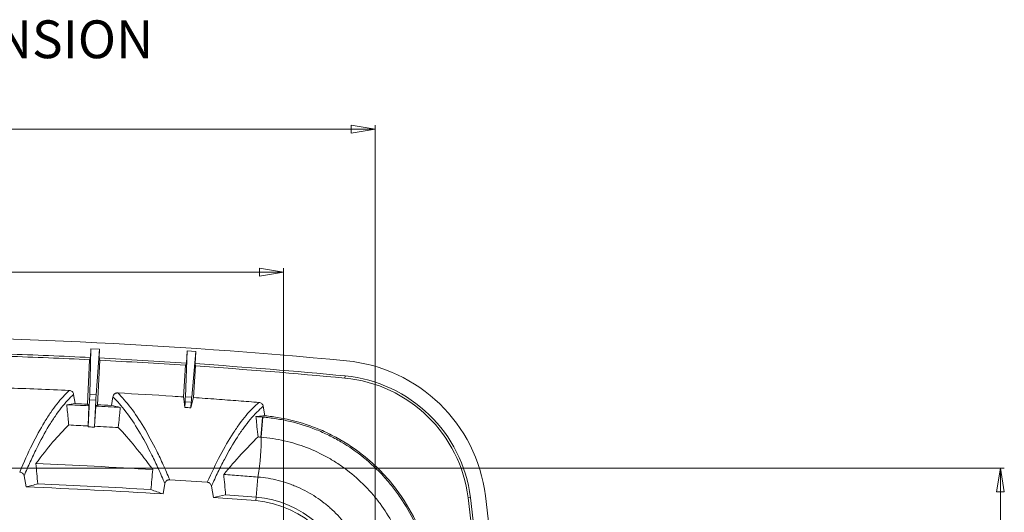
# Model space of a CAD drawing. Units: inches. Extents: x 5.5 to 42.5, y 0.5 to 33.7.
# Drawn here: x 14.4 to 24.2, y 28.9 to 33.7 of the extents above; entities that cross this region are included whole.
import ezdxf

# ---------------------------------------------------------------- set-up
doc = ezdxf.new("R2010")
doc.units = ezdxf.units.IN
doc.header["$MEASUREMENT"] = 0
doc.styles.add('SLDTEXTSTYLE0', font='TXT', dxfattribs={"width": 0.75})
doc.dimstyles.new('SLDDIMSTYLE0', dxfattribs={"dimtxt": 0.375, "dimasz": 0.23622, "dimexe": 0, "dimexo": 0.0625, "dimgap": 0.09375, "dimtad": 1, "dimtoh": 1, "dimlfac": 2, "dimrnd": 1e-09, "dimzin": 12, "dimdsep": 46, "dimtxsty": 'SLDTEXTSTYLE0', "dimblk1": 'CLOSED', "dimblk2": 'CLOSED', "dimsah": 1, "dimcen": 0.09, "dimadec": 0, "dimazin": 0, "dimtfac": 1, "dimtofl": 0, "dimtmove": 0, "dimatfit": 3, "dimldrblk": 'CLOSED', "dimfxl": 0, "dimtolj": 1, "dimtzin": 12, "dimarcsym": 0})

# ---------------------------------------------------------------- blocks, each defined once
blk = doc.blocks.new('_CLOSED')
at = {"color": 0, "linetype": 'ByBlock', "lineweight": -2}
for p, q in [((-1, 0.166667), (0, 0)), ((-1, 0.166667), (-1, -0.166667)), ((0, 0), (-1, -0.166667)), ((0, 0), (-1, 0))]:
    blk.add_line(p, q, dxfattribs=at)
blk = doc.blocks.new('*D4')
at = {"color": 7, "linetype": 'Continuous', "lineweight": 0}
for p, q in [((7.6858, 27.9383), (7.6858, 31.2786)), ((17.0152, 27.9383), (17.0152, 31.2786)), ((7.6858, 31.2392), (17.0152, 31.2392))]:
    blk.add_line(p, q, dxfattribs=at)
at = {"color": 7, "linetype": 'Continuous', "lineweight": 0, "xscale": 0.2362204724409449, "yscale": 0.2362204724409449, "rotation": 180.0000000000004}
blk.add_blockref('_CLOSED', (7.6858, 31.2392, 3.0701), dxfattribs=at)
at = {"color": 7, "linetype": 'Continuous', "lineweight": 0, "xscale": 0.2362204724409449, "yscale": 0.2362204724409449}
blk.add_blockref('_CLOSED', (17.0152, 31.2392, 3.0701), dxfattribs=at)
at = {"color": 7, "linetype": 'Continuous', "lineweight": 0, "char_height": 0.375, "attachment_point": 1, "style": 'SLDTEXTSTYLE0'}
for s, insert in [('TOP OPENING ', (10.5303, 32.3183)), ('18.66', (11.5682, 31.7226)), ('"', (12.8147, 31.7226))]:
    blk.add_mtext(s, dxfattribs=dict(at, insert=insert))
blk = doc.blocks.new('*D5')
at = {"color": 7, "linetype": 'Continuous', "lineweight": 0}
for p, q in [((6.7716, 26.1336), (6.7716, 32.6959)), ((6.7716, 32.6565), (17.9247, 32.6565)), ((17.9247, 26.0632), (17.9247, 32.6959))]:
    blk.add_line(p, q, dxfattribs=at)
at = {"color": 7, "linetype": 'Continuous', "lineweight": 0, "xscale": 0.2362204724409449, "yscale": 0.2362204724409449, "rotation": 180.0000000000004}
blk.add_blockref('_CLOSED', (6.7716, 32.6565, 3.0701), dxfattribs=at)
at = {"color": 7, "linetype": 'Continuous', "lineweight": 0, "xscale": 0.2362204724409449, "yscale": 0.2362204724409449}
blk.add_blockref('_CLOSED', (17.9247, 32.6565, 3.0701), dxfattribs=at)
at = {"color": 7, "linetype": 'Continuous', "lineweight": 0, "char_height": 0.375, "attachment_point": 1, "style": 'SLDTEXTSTYLE0'}
for s, insert in [('MAXIMUM TOP DIMENSION', (9.3227, 33.7356)), ('22.31', (11.8387, 33.1399)), ('"', (13.0852, 33.1399))]:
    blk.add_mtext(s, dxfattribs=dict(at, insert=insert))
blk = doc.blocks.new('*D7')
at = {"color": 7, "linetype": 'Continuous', "lineweight": 0}
for p, q in [((12.3899, 29.2939), (24.1697, 29.2939)), ((24.1303, 29.2939), (24.1303, 21.3789)), ((12.3899, 21.3789), (24.1697, 21.3789))]:
    blk.add_line(p, q, dxfattribs=at)
at = {"color": 7, "linetype": 'Continuous', "lineweight": 0, "xscale": 0.2362204724409449, "yscale": 0.2362204724409449}
for p, rotation in [((24.1303, 29.2939, 3.0701), 90.0000000000004), ((24.1303, 21.3789, 3.0701), 270.0000000000004)]:
    blk.add_blockref('_CLOSED', p, dxfattribs=dict(at, rotation=rotation))
at = {"color": 7, "linetype": 'Continuous', "lineweight": 0, "char_height": 0.375, "attachment_point": 1, "rotation": 90, "style": 'SLDTEXTSTYLE0'}
for s, insert in [('MAXIMUM TOP ', (22.4555, 23.0042)), ('DIMENSION', (23.0512, 23.486)), ('"', (23.6469, 25.3915)), ('15.83', (23.6469, 24.145))]:
    blk.add_mtext(s, dxfattribs=dict(at, insert=insert))

msp = doc.modelspace()

# ---------------------------------------------------------------- linework, layer by layer
at = {"color": 7, "linetype": 'Continuous', "lineweight": 15}
for p, q in [((15.1003, 30.3915), (15.0918, 30.3696)), ((15.0932, 30.0234), (15.1046, 30.4774)), ((15.1046, 30.4774), (15.1003, 30.3915)), ((15.1046, 30.4774), (15.1897, 30.4732)), ((15.1557, 30.0203), (15.1897, 30.4732)), ((15.1897, 30.4732), (15.1854, 30.3872)), ((16.0612, 30.4563), (16.042, 30.0025)), ((16.0531, 30.3363), (16.0612, 30.4563)), ((16.0612, 30.4563), (16.1461, 30.4505)), ((16.1461, 30.4505), (16.1044, 29.9983)), ((16.1381, 30.3305), (16.1461, 30.4505)), ((15.0918, 30.3696), (15.0697, 29.9286)), ((15.1917, 30.3646), (15.1696, 29.9236)), ((15.1854, 30.3872), (15.1917, 30.3646)), ((16.0231, 30.0009), (16.0442, 30.3145)), ((16.0442, 30.3145), (16.0531, 30.3363)), ((16.1228, 29.9942), (16.144, 30.3078)), ((16.144, 30.3078), (16.1381, 30.3305)), ((17.6272, 30.2091), (17.6251, 30.187)), ((14.9331, 30.0259), (14.9492, 29.9344)), ((15.0932, 30.0234), (15.1557, 30.0203)), ((15.3072, 29.9164), (15.3222, 30.0016)), ((16.042, 30.0025), (16.1044, 29.9983)), ((15.0839, 29.9129), (15.0764, 29.713)), ((15.0776, 29.7038), (15.0911, 29.9723)), ((15.1526, 29.9692), (15.0911, 29.9723)), ((15.1392, 29.7007), (15.1526, 29.9692)), ((15.1538, 29.9094), (15.1414, 29.7098)), ((16.039, 29.9514), (16.0353, 29.8964)), ((16.1005, 29.9473), (16.039, 29.9514)), ((16.1005, 29.9473), (16.0967, 29.8922)), ((16.8146, 29.9077), (16.8312, 29.8135)), ((16.7918, 29.6011), (16.8081, 29.8005)), ((16.793, 29.601), (16.8093, 29.8004)), ((14.4413, 29.217), (14.4605, 29.108)), ((15.8205, 29.0383), (15.8386, 29.1408)), ((16.2587, 29.1539), (15.887, 29.1793)), ((16.7437, 29.0066), (16.7599, 29.2059)), ((16.3009, 29.1154), (16.3205, 29.004)), ((16.7437, 29.0066), (16.4412, 29.0302)), ((16.7409, 28.9717), (16.3205, 29.004)), ((16.7409, 28.9717), (16.7437, 29.0066)), ((18.8708, 29.0014), (18.8487, 28.9986))]:
    msp.add_line(p, q, dxfattribs=at)
at = {"color": 7, "linetype": 'Continuous', "lineweight": 15, "flags": 128}
for points in [[(15.0697, 29.9286), (15.0736, 29.9243), (15.0839, 29.9129)], [(15.1696, 29.9236), (15.1581, 29.9133), (15.1538, 29.9094)], [(16.793, 29.601), (16.7924, 29.6011), (16.7918, 29.6011)]]:
    msp.add_lwpolyline(points, dxfattribs=at)
at = {"color": 7, "linetype": 'Continuous', "lineweight": 15}
for centre, radius, start, end in [((12.3505, -25.3164), 55.9257, 84.57143, 95.42857), ((12.3505, -25.3164), 55.7757, 87.17413, 88.03126), ((12.3505, -25.3164), 55.7534, 87.18177, 88.02362), ((12.3505, -25.3164), 55.7757, 86.19374, 87.08664), ((12.3505, -25.3164), 55.7534, 86.20138, 87.079), ((12.3505, -25.3164), 55.7757, 84.57143, 86.10626), ((12.3505, -25.3164), 55.7534, 84.57143, 86.09862), ((17.4961, 28.83), 1.5354, 7.10608, 84.57143), ((17.4961, 28.83), 1.3854, 7.10608, 84.57143), ((17.4961, 28.83), 1.3631, 7.10608, 84.57143), ((12.3505, -25.3164), 54.5003, 86.47636, 87.65845), ((12.3505, -25.3164), 54.4653, 86.3472, 87.77979), ((16.6603, 27.9749), 1, 5.54305, 85.37645), ((16.6603, 27.9749), 1.035, 12.25921, 85.37645), ((-10.5276, 25.3364), 29.6037, 352.89392, 7.10608), ((-10.5276, 25.3364), 29.626, 352.89392, 7.10608), ((-10.5276, 25.3364), 29.776, 352.89392, 7.10608)]:
    msp.add_arc(centre, radius, start, end, dxfattribs=at)
for centre, major_axis, start_param, end_param in [((15.09, 29.9723), (0.0031, 0.0624), 4.712389, 5.67232), ((15.1537, 29.9691), (0.0031, 0.0624), 0.610865, 1.570796), ((16.0379, 29.9515), (0.0042, 0.0624), 4.712389, 5.67232), ((16.1015, 29.9472), (0.0042, 0.0624), 0.610865, 1.570796)]:
    msp.add_ellipse(centre, major_axis=major_axis, ratio=0.017455, start_param=start_param, end_param=end_param, dxfattribs=at)
for points in [[(14.2628, 30.0898), (14.4716, 30.0826), (14.6803, 30.0741), (14.8893, 30.0644)], [(16.0353, 29.8964), (16.0315, 29.9357), (16.0275, 29.9705), (16.0231, 30.0009)], [(14.8639, 29.9234), (14.8929, 29.9271), (14.9213, 29.9308), (14.9492, 29.9344)], [(15.0839, 29.9129), (15.0106, 29.9166), (14.9373, 29.9201), (14.8639, 29.9234)], [(14.9492, 29.9344), (14.9894, 29.9325), (15.0295, 29.9306), (15.0697, 29.9286)], [(15.3961, 29.8966), (15.3154, 29.901), (15.2346, 29.9053), (15.1538, 29.9094)], [(15.1696, 29.9236), (15.2154, 29.9213), (15.2613, 29.9189), (15.3072, 29.9164)], [(15.3072, 29.9164), (15.3363, 29.9099), (15.366, 29.9032), (15.3961, 29.8966)], [(16.0967, 29.8922), (16.1057, 29.9307), (16.1144, 29.9647), (16.1228, 29.9942)], [(16.0967, 29.8922), (16.0763, 29.8936), (16.0558, 29.895), (16.0353, 29.8964)], [(16.8081, 29.8005), (16.7862, 29.8023), (16.7643, 29.804), (16.7424, 29.8058)], [(15.0764, 29.713), (15.0126, 29.7162), (14.9487, 29.7192), (14.8849, 29.7222)], [(15.0764, 29.713), (15.0768, 29.71), (15.0772, 29.7069), (15.0776, 29.7038)], [(15.1414, 29.7098), (15.1406, 29.7068), (15.1399, 29.7037), (15.1392, 29.7007)], [(15.3763, 29.6973), (15.298, 29.7016), (15.2197, 29.7058), (15.1414, 29.7098)], [(16.8093, 29.8004), (16.8089, 29.8004), (16.8085, 29.8004), (16.8081, 29.8005)], [(16.761, 29.2058), (16.7863, 29.3543), (16.7966, 29.4855), (16.793, 29.601)], [(16.7918, 29.6011), (16.7822, 29.6019), (16.7727, 29.6027), (16.7631, 29.6034)], [(14.5585, 29.3394), (14.5648, 29.2724), (14.571, 29.2054), (14.5772, 29.1384)], [(15.7177, 29.2802), (15.3316, 29.3041), (14.9451, 29.3238), (14.5585, 29.3394)], [(15.7001, 29.0809), (15.706, 29.1473), (15.7119, 29.2138), (15.7177, 29.2802)], [(16.4228, 29.2321), (16.4289, 29.1648), (16.4351, 29.0975), (16.4412, 29.0302)], [(14.5772, 29.1384), (14.5391, 29.1283), (14.5002, 29.1182), (14.4605, 29.108)], [(16.7599, 29.2059), (16.7602, 29.2059), (16.7606, 29.2059), (16.761, 29.2058)], [(15.8205, 29.0383), (15.7797, 29.0526), (15.7396, 29.0668), (15.7001, 29.0809)], [(16.4412, 29.0302), (16.4017, 29.0215), (16.3615, 29.0127), (16.3205, 29.004)]]:
    msp.add_open_spline(points, degree=3, dxfattribs=at)
for points, knots in [([(14.3976, 29.2555), (14.4386, 29.3531), (14.4796, 29.4432), (14.5616, 29.6083), (14.6025, 29.6833), (14.664, 29.7845), (14.6845, 29.8163), (14.7255, 29.8762), (14.746, 29.9042), (14.8074, 29.9826), (14.8483, 30.0273), (14.8893, 30.0644)], [0, 0, 0, 0, 0.25, 0.25, 0.5, 0.5, 0.625, 0.625, 0.75, 0.75, 1, 1, 1, 1]), ([(14.9331, 30.0259), (14.8921, 29.9888), (14.8512, 29.9442), (14.7897, 29.8657), (14.7692, 29.8377), (14.7282, 29.7778), (14.7077, 29.746), (14.6462, 29.6448), (14.6052, 29.5698), (14.5438, 29.446), (14.5233, 29.4028), (14.4925, 29.3352), (14.4823, 29.3122), (14.4618, 29.2653), (14.4516, 29.2413), (14.4413, 29.217)], [0, 0, 0, 0, 0.25, 0.25, 0.375, 0.375, 0.5, 0.5, 0.75, 0.75, 0.875, 0.875, 0.9375, 0.9375, 1, 1, 1, 1]), ([(14.8893, 30.0644), (14.8946, 30.0642), (14.8997, 30.0631), (14.9095, 30.0591), (14.914, 30.0564), (14.9219, 30.0494), (14.9252, 30.0453), (14.9304, 30.0361), (14.9322, 30.0312), (14.9331, 30.0259)], [0, 0, 0, 0, 0.25, 0.25, 0.5, 0.5, 0.75, 0.75, 1, 1, 1, 1]), ([(15.3222, 30.0016), (15.3232, 30.0072), (15.3252, 30.0125), (15.3295, 30.0199), (15.3312, 30.0221), (15.3349, 30.0264), (15.3369, 30.0283), (15.3414, 30.0318), (15.3437, 30.0334), (15.3487, 30.036), (15.3513, 30.0371), (15.3567, 30.0388), (15.3595, 30.0394), (15.365, 30.0401), (15.3679, 30.0403), (15.3707, 30.0401)], [0, 0, 0, 0, 0.25, 0.25, 0.375, 0.375, 0.5, 0.5, 0.625, 0.625, 0.75, 0.75, 0.875, 0.875, 1, 1, 1, 1]), ([(15.8386, 29.1408), (15.8171, 29.1916), (15.7957, 29.2407), (15.7527, 29.3349), (15.7312, 29.3802), (15.6667, 29.5104), (15.6237, 29.5897), (15.5376, 29.7333), (15.4945, 29.7975), (15.4084, 29.911), (15.3653, 29.9601), (15.3222, 30.0016)], [0, 0, 0, 0, 0.125, 0.125, 0.25, 0.25, 0.5, 0.5, 0.75, 0.75, 1, 1, 1, 1]), ([(15.3707, 30.0401), (15.4138, 29.9985), (15.4568, 29.9494), (15.5429, 29.836), (15.586, 29.7717), (15.672, 29.6281), (15.715, 29.5488), (15.7795, 29.4187), (15.801, 29.3734), (15.844, 29.2791), (15.8655, 29.2301), (15.887, 29.1793)], [0, 0, 0, 0, 0.25, 0.25, 0.5, 0.5, 0.75, 0.75, 0.875, 0.875, 1, 1, 1, 1]), ([(15.3707, 30.0401), (15.5523, 30.0303), (15.7697, 30.0174), (15.987, 30.0032), (16.0231, 30.0009)], [0.4055846, 0.4055846, 0.4055846, 0.4055846, 0.47913855, 0.49376917, 0.49376917, 0.49376917, 0.49376917]), ([(14.8849, 29.7222), (14.8832, 29.7386), (14.8815, 29.755), (14.8798, 29.7714), (14.8771, 29.7971), (14.8745, 29.8227), (14.8718, 29.8484), (14.8692, 29.8734), (14.8666, 29.8984), (14.8639, 29.9234)], [0.00013279, 0.00013279, 0.00013279, 0.00013279, 0.00318895, 0.00318895, 0.00318895, 0.00797237, 0.00797237, 0.00797237, 0.01262993, 0.01262993, 0.01262993, 0.01262993]), ([(16.1228, 29.9942), (16.1992, 29.989), (16.3484, 29.9785), (16.4976, 29.9674), (16.6377, 29.9567), (16.705, 29.9515), (16.7724, 29.9461)], [0.50726832, 0.50726832, 0.50726832, 0.50726832, 0.538273, 0.56784023, 0.56784023, 0.59514166, 0.59514166, 0.59514166, 0.59514166]), ([(16.2587, 29.1539), (16.3015, 29.2499), (16.3443, 29.3385), (16.4299, 29.5007), (16.4727, 29.5743), (16.537, 29.6734), (16.5584, 29.7045), (16.6012, 29.763), (16.6226, 29.7904), (16.6868, 29.8669), (16.7296, 29.9102), (16.7724, 29.9461)], [0, 0, 0, 0, 0.25, 0.25, 0.5, 0.5, 0.625, 0.625, 0.75, 0.75, 1, 1, 1, 1]), ([(16.8146, 29.9077), (16.7718, 29.8719), (16.729, 29.8285), (16.6647, 29.7521), (16.6433, 29.7247), (16.6005, 29.6662), (16.5791, 29.635), (16.5148, 29.5359), (16.472, 29.4623), (16.4078, 29.3407), (16.3864, 29.2982), (16.3543, 29.2318), (16.3437, 29.2092), (16.3223, 29.163), (16.3116, 29.1394), (16.3009, 29.1154)], [0, 0, 0, 0, 0.25, 0.25, 0.375, 0.375, 0.5, 0.5, 0.75, 0.75, 0.875, 0.875, 0.9375, 0.9375, 1, 1, 1, 1]), ([(16.7724, 29.9461), (16.7775, 29.9457), (16.7825, 29.9444), (16.7919, 29.9403), (16.7962, 29.9376), (16.8039, 29.9306), (16.807, 29.9266), (16.812, 29.9176), (16.8137, 29.9128), (16.8146, 29.9077)], [0, 0, 0, 0, 0.25, 0.25, 0.5, 0.5, 0.75, 0.75, 1, 1, 1, 1]), ([(15.3961, 29.8966), (15.3945, 29.8803), (15.3929, 29.864), (15.3913, 29.8477), (15.3896, 29.8308), (15.3879, 29.8138), (15.3862, 29.7969), (15.3829, 29.7637), (15.3796, 29.7305), (15.3763, 29.6973)], [0.00012509, 0.00012509, 0.00012509, 0.00012509, 0.00316835, 0.00316835, 0.00316835, 0.0063367, 0.0063367, 0.0063367, 0.01253754, 0.01253754, 0.01253754, 0.01253754]), ([(16.7424, 29.8058), (16.7574, 29.8071), (16.7724, 29.8084), (16.802, 29.811), (16.8167, 29.8123), (16.8312, 29.8135)], [0, 0, 0, 0, 0.5, 0.5, 1, 1, 1, 1]), ([(16.7631, 29.6034), (16.7596, 29.6372), (16.7562, 29.6709), (16.7527, 29.7046), (16.751, 29.7218), (16.7492, 29.739), (16.7475, 29.7562), (16.7458, 29.7727), (16.7441, 29.7893), (16.7424, 29.8058)], [0.00012426, 0.00012426, 0.00012426, 0.00012426, 0.00639781, 0.00639781, 0.00639781, 0.00959671, 0.00959671, 0.00959671, 0.01266893, 0.01266893, 0.01266893, 0.01266893]), ([(16.8312, 29.8135), (16.8788, 29.809), (16.9262, 29.8028), (17.0777, 29.7767), (17.1801, 29.75), (17.3266, 29.6979), (17.3729, 29.6792), (17.4437, 29.6473), (17.4688, 29.6353), (17.6031, 29.5673), (17.7059, 29.5016), (17.865, 29.3763), (17.9254, 29.3221), (18.0368, 29.2078), (18.0874, 29.1489), (18.2081, 28.989), (18.2723, 28.8837), (18.3316, 28.7602), (18.337, 28.7484), (18.3622, 28.6929), (18.3802, 28.6488), (18.3964, 28.6041)], [0.4547499, 0.4547499, 0.4547499, 0.4547499, 0.4692203, 0.4692203, 0.5015468, 0.5015468, 0.5167592, 0.5167592, 0.5251804, 0.5251804, 0.5623965, 0.5623965, 0.5871166, 0.5871166, 0.6107502, 0.6107502, 0.6483739, 0.6483739, 0.6523128, 0.6523128, 0.6668339, 0.6668339, 0.6668339, 0.6668339]), ([(14.5585, 29.3394), (14.6149, 29.4166), (14.6703, 29.4868), (14.7792, 29.6141), (14.8326, 29.6712), (14.8849, 29.7222)], [0, 0, 0, 0, 0.5, 0.5, 1, 1, 1, 1]), ([(18.4124, 28.5088), (18.3991, 28.5524), (18.3841, 28.5956), (18.3508, 28.6812), (18.3327, 28.7231), (18.2738, 28.8462), (18.2287, 28.9248), (18.1525, 29.0375), (18.1257, 29.0742), (18.0832, 29.1279), (18.0687, 29.1456), (18.0389, 29.1806), (18.0237, 29.1977), (17.9464, 29.2818), (17.8802, 29.3438), (17.7392, 29.4575), (17.6645, 29.5093), (17.5655, 29.5673), (17.5455, 29.5785), (17.5052, 29.6001), (17.4849, 29.6105), (17.4236, 29.6405), (17.3822, 29.6589), (17.256, 29.7093), (17.1696, 29.7366), (17.0586, 29.7628), (17.0362, 29.7676), (16.9912, 29.7764), (16.9686, 29.7804), (16.9006, 29.7912), (16.8551, 29.7966), (16.8093, 29.8004)], [0, 0, 0, 0, 0.0625, 0.0625, 0.125, 0.125, 0.25, 0.25, 0.3125, 0.3125, 0.34375, 0.34375, 0.375, 0.375, 0.5, 0.5, 0.625, 0.625, 0.65625, 0.65625, 0.6875, 0.6875, 0.75, 0.75, 0.875, 0.875, 0.90625, 0.90625, 0.9375, 0.9375, 1, 1, 1, 1]), ([(15.1392, 29.7007), (15.1342, 29.7009), (15.1137, 29.702), (15.0932, 29.703), (15.0776, 29.7038)], [0.296722166, 0.296722166, 0.296722166, 0.296722166, 0.298314198, 0.303321067, 0.303321067, 0.303321067, 0.303321067]), ([(15.3763, 29.6973), (15.4311, 29.6399), (15.4869, 29.5762), (15.6006, 29.4368), (15.6585, 29.3611), (15.7177, 29.2802)], [0, 0, 0, 0, 0.5, 0.5, 1, 1, 1, 1]), ([(16.4228, 29.2321), (16.4822, 29.3035), (16.5403, 29.3699), (16.6537, 29.4934), (16.7091, 29.5505), (16.7631, 29.6034)], [0, 0, 0, 0, 0.5, 0.5, 1, 1, 1, 1]), ([(18.1933, 28.5337), (18.1866, 28.5519), (18.1797, 28.5701), (18.165, 28.6062), (18.1573, 28.6242), (18.1334, 28.6775), (18.1163, 28.7123), (18.0614, 28.8145), (18.0201, 28.8797), (17.9512, 28.9732), (17.927, 29.0037), (17.8764, 29.0631), (17.8501, 29.0917), (17.7686, 29.1745), (17.7108, 29.2254), (17.6189, 29.2955), (17.5874, 29.3179), (17.5389, 29.3498), (17.5225, 29.3602), (17.4892, 29.3804), (17.4723, 29.3902), (17.3873, 29.4377), (17.3173, 29.4704), (17.1736, 29.5257), (17.0998, 29.5482), (16.9862, 29.5741), (16.9478, 29.5814), (16.8707, 29.5933), (16.832, 29.5978), (16.793, 29.601)], [0, 0, 0, 0, 0.03125, 0.03125, 0.0625, 0.0625, 0.125, 0.125, 0.25, 0.25, 0.3125, 0.3125, 0.375, 0.375, 0.5, 0.5, 0.5625, 0.5625, 0.59375, 0.59375, 0.625, 0.625, 0.75, 0.75, 0.875, 0.875, 0.9375, 0.9375, 1, 1, 1, 1]), ([(14.4413, 29.217), (14.4404, 29.2222), (14.4387, 29.2271), (14.4335, 29.2364), (14.4303, 29.2405), (14.4223, 29.2475), (14.4179, 29.2503), (14.408, 29.2543), (14.4029, 29.2553), (14.3976, 29.2555)], [0, 0, 0, 0, 0.25, 0.25, 0.5, 0.5, 0.75, 0.75, 1, 1, 1, 1]), ([(16.7599, 29.2059), (16.7037, 29.2105), (16.6475, 29.2149), (16.5352, 29.2237), (16.479, 29.2279), (16.4228, 29.2321)], [0, 0, 0, 0, 0.5, 0.5, 1, 1, 1, 1]), ([(15.887, 29.1793), (15.8842, 29.1795), (15.8814, 29.1794), (15.8758, 29.1787), (15.873, 29.1781), (15.8676, 29.1764), (15.865, 29.1754), (15.86, 29.1727), (15.8576, 29.1711), (15.8532, 29.1676), (15.8512, 29.1657), (15.8475, 29.1614), (15.8458, 29.1591), (15.8416, 29.1518), (15.8396, 29.1464), (15.8386, 29.1408)], [0, 0, 0, 0, 0.125, 0.125, 0.25, 0.25, 0.375, 0.375, 0.5, 0.5, 0.625, 0.625, 0.75, 0.75, 1, 1, 1, 1]), ([(16.3009, 29.1154), (16.3, 29.1205), (16.2983, 29.1253), (16.2934, 29.1344), (16.2902, 29.1385), (16.2827, 29.1454), (16.2783, 29.1482), (16.2689, 29.1523), (16.2639, 29.1535), (16.2587, 29.1539)], [0, 0, 0, 0, 0.25, 0.25, 0.5, 0.5, 0.75, 0.75, 1, 1, 1, 1]), ([(16.761, 29.2058), (16.8298, 29.2002), (16.8974, 29.189), (16.9968, 29.1638), (17.0297, 29.154), (17.0785, 29.1372), (17.0947, 29.1313), (17.1268, 29.1187), (17.1427, 29.1121), (17.221, 29.0775), (17.2808, 29.0449), (17.3663, 28.9888), (17.394, 28.9689), (17.4346, 28.9371), (17.448, 28.9262), (17.4742, 28.9038), (17.4871, 28.8924), (17.5499, 28.8342), (17.5958, 28.7839), (17.6584, 28.703), (17.6782, 28.6751), (17.7062, 28.6319), (17.7153, 28.6173), (17.7328, 28.5876), (17.7413, 28.5726), (17.7817, 28.497), (17.8088, 28.4345), (17.8414, 28.3377), (17.851, 28.3049), (17.8674, 28.2383), (17.8743, 28.2044), (17.8798, 28.1704)], [0, 0, 0, 0, 0.125, 0.125, 0.1875, 0.1875, 0.21875, 0.21875, 0.25, 0.25, 0.375, 0.375, 0.4375, 0.4375, 0.46875, 0.46875, 0.5, 0.5, 0.625, 0.625, 0.6875, 0.6875, 0.71875, 0.71875, 0.75, 0.75, 0.875, 0.875, 0.9375, 0.9375, 1, 1, 1, 1])]:
    msp.add_open_spline(points, degree=3, knots=knots, dxfattribs=at)

# ---------------------------------------------------------------- dimensions: what is measured, and where the dimension line sits
at = {"color": 7, "linetype": 'Continuous', "lineweight": 0}
for base, p1, p2, text, picture, middle in [((17.9247, 32.6565), (6.7716, 26.0942), (17.9247, 26.0238), 'MAXIMUM TOP DIMENSION\\P<>"', '*D5', (12.5392, 32.6565)), ((17.0152, 31.2392), (7.6858, 27.8989), (17.0152, 27.8989), 'TOP OPENING \\P<>"', '*D4', (12.2688, 31.2392))]:
    dim = msp.add_linear_dim(base=base, p1=p1, p2=p2, text=text, dimstyle='SLDDIMSTYLE0', dxfattribs=at)
    dim.commit()
    dim.dimension.update_dxf_attribs({"geometry": picture, "text_midpoint": middle, "dimtype": 160})
dim = msp.add_linear_dim(base=(24.1303, 21.3789), p1=(12.3505, 29.2939), p2=(12.3505, 21.3789), angle=90, text='MAXIMUM TOP \\PDIMENSION\\P<>"', dimstyle='SLDDIMSTYLE0', dxfattribs=at)
dim.commit()
dim.dimension.update_dxf_attribs({"geometry": '*D7', "text_midpoint": (24.1303, 24.8456), "dimtype": 160})

doc.saveas('drawing.dxf')
